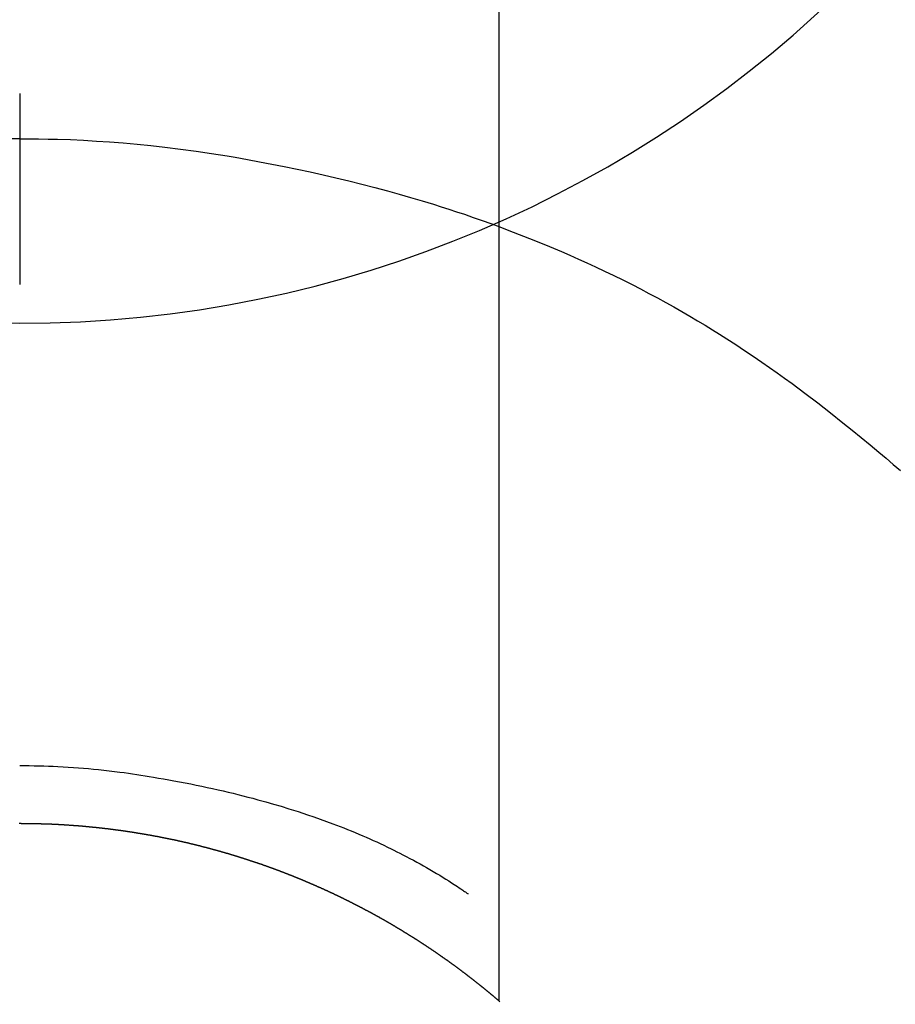
# Model space of a CAD drawing. Units: millimetres. Extents: x -109 to 26472, y -120 to 8847.
# Drawn here: x 15427 to 15440, y 7423 to 7439 of the extents above; entities that cross this region are included whole.
import ezdxf

# ---------------------------------------------------------------- set-up
doc = ezdxf.new("R2010")
doc.units = ezdxf.units.MM
doc.layers.get('DEFPOINTS').update_dxf_attribs({"color": 146})
for name, color, linetype in [('150-機器', 8, 'Continuous'), ('160-文字', 254, 'Continuous'), ('166-寸法B', 11, 'Continuous')]:
    doc.layers.add(name, color=color, linetype=linetype)
doc.styles.add('KH001', font='txt')
doc.dimstyles.new('KH1xx030', dxfattribs={"dimscale": 30, "dimtxt": 2, "dimasz": 0.6, "dimexe": 0.3, "dimexo": 1.2, "dimgap": 0.5, "dimtad": 3, "dimdec": 1, "dimdsep": 46, "dimlunit": 6, "dimtxsty": 'KH001', "dimblk": 'DOT', "dimcen": 1, "dimdle": 1, "dimclrd": 256, "dimclre": 256, "dimclrt": 256, "dimadec": 0, "dimazin": 0, "dimtfac": 1, "dimtdec": 1, "dimtix": 1, "dimtmove": 2, "dimatfit": 3, "dimldrblk": 'CLOSEDBLANK', "dimfxl": 1, "dimtolj": 1, "dimtzin": 0, "dimlwd": -1, "dimlwe": -1, "dimarcsym": 0})

# ---------------------------------------------------------------- blocks, each defined once
blk = doc.blocks.new('F402_H')
at = {"layer": '150-機器', "color": 13, "linetype": 'Continuous'}
for p, q in [((-7.509, -29.11), (-7.509, 2.651)), ((0, -26.329), (0, -26.33))]:
    blk.add_line(p, q, dxfattribs=at)
for points in [[(0, -14.905), (0, -14.91), (0, -14.915), (0, -14.92), (0, -14.925), (0, -14.93), (0, -14.935), (0, -14.94), (0, -14.945), (0, -14.95), (0, -14.955), (0, -14.96), (0, -14.965), (0, -14.97), (0, -14.976), (0, -14.981), (0, -14.986), (0, -14.991), (0, -14.996), (0, -15.001), (0, -15.007), (0, -15.012), (0, -15.017), (0, -15.022), (0, -15.028), (0, -15.033), (0, -15.038), (0, -15.043), (0, -15.049), (0, -15.054), (0, -15.059), (0, -15.065), (0, -15.07), (0, -15.075), (0, -15.081), (0, -15.086), (0, -15.091), (0, -15.097), (0, -15.102), (0, -15.107), (0, -15.113), (0, -15.118), (0, -15.124), (0, -15.129), (0, -15.135), (0, -15.14), (0, -15.145), (0, -15.151), (0, -15.156), (0, -15.162), (0, -15.167), (0, -15.173), (0, -15.178), (0, -15.184), (0, -15.189), (0, -15.195), (0, -15.2), (0, -15.206), (0, -15.212), (0, -15.217), (0, -15.223), (0, -15.228), (0, -15.234), (0, -15.24), (0, -15.245), (0, -15.251), (0, -15.256), (0, -15.262), (0, -15.268), (0, -15.272), (0, -15.278), (0, -15.284), (0, -15.289), (0, -15.295), (0, -15.301), (0, -15.306), (0, -15.312), (0, -15.318), (0, -15.323), (0, -15.329), (0, -15.335), (0, -15.341), (0, -15.346), (0, -15.352), (0, -15.358), (0, -15.364), (0, -15.369), (0, -15.375), (0, -15.381), (0, -15.387), (0, -15.393), (0, -15.398), (0, -15.404), (0, -15.41), (0, -15.416), (0, -15.422), (0, -15.427), (0, -15.433), (0, -15.439), (0, -15.445), (0, -15.451), (0, -15.457), (0, -15.463), (0, -15.468), (0, -15.474), (0, -15.48), (0, -15.486), (0, -15.492), (0, -15.498), (0, -15.504), (0, -15.51), (0, -15.516), (0, -15.521), (0, -15.527), (0, -15.533), (0, -15.539), (0, -15.545), (0, -15.551), (0, -15.557), (0, -15.563), (0, -15.569), (0, -15.575), (0, -15.581), (0, -15.587), (0, -15.593), (0, -15.599), (0, -15.605), (0, -15.611)], [(0, -15.611), (-0.148, -15.612), (-0.296, -15.614), (-0.444, -15.616), (-0.592, -15.62), (-0.795, -15.626), (-0.998, -15.636), (-1.201, -15.647), (-1.404, -15.66), (-1.621, -15.677), (-1.837, -15.696), (-2.054, -15.718), (-2.27, -15.742), (-2.516, -15.773), (-2.761, -15.806), (-3.005, -15.842), (-3.25, -15.881), (-3.28, -15.886), (-3.311, -15.892), (-3.341, -15.897), (-3.371, -15.902), (-3.564, -15.936), (-3.756, -15.971), (-3.949, -16.007), (-4.14, -16.045), (-4.344, -16.087), (-4.547, -16.131), (-4.75, -16.176), (-4.952, -16.223), (-5.155, -16.272), (-5.357, -16.322), (-5.559, -16.374), (-5.76, -16.428), (-5.94, -16.479), (-6.12, -16.53), (-6.299, -16.583), (-6.477, -16.638), (-6.599, -16.676), (-6.72, -16.715), (-6.841, -16.754), (-6.962, -16.794), (-7.101, -16.842), (-7.239, -16.891), (-7.377, -16.94), (-7.515, -16.99)], [(0, -15.611), (0, -15.629), (0, -15.647), (0, -15.664), (0, -15.682), (0, -15.7), (0, -15.718), (0, -15.736), (0, -15.754), (0, -15.772), (0, -15.79), (0, -15.808), (0, -15.826), (0, -15.844), (0, -15.862), (0, -15.88), (0, -15.898), (0, -15.916), (0, -15.934), (0, -15.952), (0, -15.97), (0, -15.988), (0, -16.006), (0, -16.024), (0, -16.041), (0, -16.059), (0, -16.077), (0, -16.095), (0, -16.113), (0, -16.131), (0, -16.149), (0, -16.167), (0, -16.185), (0, -16.203), (0, -16.221), (0, -16.239), (0, -16.257), (0, -16.275), (0, -16.293), (0, -16.311), (0, -16.329), (0, -16.347), (0, -16.365), (0, -16.383), (0, -16.401), (0, -16.418), (0, -16.436), (0, -16.454), (0, -16.472), (0, -16.49), (0, -16.508), (0, -16.526), (0, -16.544), (0, -16.562), (0, -16.58), (0, -16.598), (0, -16.616), (0, -16.634), (0, -16.653), (0, -16.671), (0, -16.689), (0, -16.707), (0, -16.725), (0, -16.743), (0, -16.761), (0, -16.779), (0, -16.796), (0, -16.814), (0, -16.832), (0, -16.85), (0, -16.868), (0, -16.886), (0, -16.904), (0, -16.922), (0, -16.94), (0, -16.958), (0, -16.976), (0, -16.994), (0, -17.012), (0, -17.031), (0, -17.049), (0, -17.067), (0, -17.085), (0, -17.103), (0, -17.121), (0, -17.139), (0, -17.156), (0, -17.174), (0, -17.192), (0, -17.21), (0, -17.228), (0, -17.246), (0, -17.264), (0, -17.282), (0, -17.3), (0, -17.318), (0, -17.336), (0, -17.354), (0, -17.372), (0, -17.391), (0, -17.409), (0, -17.427), (0, -17.445), (0, -17.463), (0, -17.481), (0, -17.499), (0, -17.517), (0, -17.534), (0, -17.552), (0, -17.57), (0, -17.588), (0, -17.606), (0, -17.624), (0, -17.642), (0, -17.66), (0, -17.678), (0, -17.696), (0, -17.714), (0, -17.732), (0, -17.75), (0, -17.768), (0, -17.786), (0, -17.805), (0, -17.823), (0, -17.841), (0, -17.859), (0, -17.877), (0, -17.895)], [(0, -15.611), (0.148, -15.612)], [(-7.475, -16.975), (-7.728, -17.073), (-7.98, -17.172), (-8.232, -17.272), (-8.482, -17.377), (-8.615, -17.435), (-8.749, -17.494), (-8.881, -17.554), (-9.013, -17.615), (-9.157, -17.683), (-9.301, -17.752), (-9.444, -17.822), (-9.586, -17.894), (-9.719, -17.962), (-9.851, -18.031), (-9.983, -18.102), (-10.115, -18.174), (-10.24, -18.244), (-10.365, -18.315), (-10.489, -18.387), (-10.613, -18.46), (-10.729, -18.53), (-10.844, -18.6), (-10.958, -18.672), (-11.072, -18.744), (-11.21, -18.833), (-11.347, -18.924), (-11.483, -19.015), (-11.619, -19.107), (-11.738, -19.19), (-11.856, -19.273), (-11.974, -19.357), (-12.091, -19.442), (-12.293, -19.593), (-12.493, -19.746), (-12.692, -19.901), (-12.889, -20.058), (-13.031, -20.172), (-13.172, -20.286), (-13.312, -20.401), (-13.452, -20.518), (-13.564, -20.612), (-13.676, -20.708), (-13.788, -20.804)], [(0, -25.421), (-0.076, -25.421), (-0.151, -25.422), (-0.227, -25.423), (-0.303, -25.425), (-0.377, -25.427), (-0.451, -25.429), (-0.525, -25.432), (-0.599, -25.436), (-0.68, -25.44), (-0.761, -25.444), (-0.842, -25.45), (-0.923, -25.455), (-1.001, -25.462), (-1.08, -25.469), (-1.158, -25.477), (-1.236, -25.484), (-1.319, -25.493), (-1.403, -25.502), (-1.486, -25.512), (-1.569, -25.522), (-1.636, -25.531), (-1.702, -25.54), (-1.768, -25.55), (-1.834, -25.56), (-1.899, -25.57), (-1.964, -25.581), (-2.029, -25.591), (-2.094, -25.602), (-2.174, -25.616), (-2.254, -25.63), (-2.334, -25.644), (-2.414, -25.659), (-2.502, -25.675), (-2.59, -25.692), (-2.677, -25.709), (-2.765, -25.727), (-2.85, -25.744), (-2.936, -25.763), (-3.021, -25.781), (-3.106, -25.801), (-3.184, -25.818), (-3.262, -25.837), (-3.34, -25.855), (-3.417, -25.874), (-3.496, -25.894), (-3.574, -25.914), (-3.652, -25.934), (-3.73, -25.955), (-3.852, -25.989), (-3.973, -26.023), (-4.094, -26.059), (-4.215, -26.096), (-4.289, -26.119), (-4.362, -26.142), (-4.435, -26.166), (-4.508, -26.191), (-4.607, -26.224), (-4.705, -26.259), (-4.804, -26.295), (-4.901, -26.331), (-4.959, -26.353), (-5.017, -26.375), (-5.074, -26.398), (-5.132, -26.421), (-5.192, -26.445), (-5.252, -26.47), (-5.311, -26.495), (-5.371, -26.521), (-5.426, -26.544), (-5.481, -26.568), (-5.535, -26.593), (-5.59, -26.617), (-5.646, -26.643), (-5.702, -26.669), (-5.758, -26.696), (-5.814, -26.723), (-5.86, -26.746), (-5.906, -26.769), (-5.952, -26.792), (-5.997, -26.816), (-6.053, -26.845), (-6.108, -26.874), (-6.164, -26.903), (-6.219, -26.933), (-6.27, -26.96), (-6.32, -26.989), (-6.37, -27.017), (-6.42, -27.046), (-6.473, -27.077), (-6.524, -27.108), (-6.576, -27.139), (-6.628, -27.171), (-6.672, -27.198), (-6.716, -27.226), (-6.76, -27.254), (-6.803, -27.283), (-6.829, -27.299), (-6.855, -27.316), (-6.88, -27.333), (-6.906, -27.35), (-6.921, -27.36), (-6.936, -27.37), (-6.95, -27.38), (-6.965, -27.39), (-6.977, -27.399), (-6.989, -27.408), (-7.001, -27.416), (-7.014, -27.424), (-7.015, -27.425), (-7.016, -27.426), (-7.017, -27.427), (-7.019, -27.427)], [(-7.517, -29.117), (-7.513, -29.113), (-7.509, -29.11), (-7.505, -29.107), (-7.501, -29.103), (-7.497, -29.1), (-7.493, -29.096), (-7.489, -29.093), (-7.486, -29.09), (-7.482, -29.086), (-7.478, -29.083), (-7.474, -29.08), (-7.47, -29.076), (-7.466, -29.073), (-7.462, -29.069), (-7.458, -29.066), (-7.454, -29.063), (-7.45, -29.059), (-7.446, -29.056), (-7.442, -29.052), (-7.438, -29.049), (-7.434, -29.046), (-7.43, -29.042), (-7.426, -29.039), (-7.422, -29.036), (-7.418, -29.032), (-7.414, -29.029), (-7.41, -29.025), (-7.406, -29.022), (-7.402, -29.019), (-7.398, -29.015), (-7.394, -29.012), (-7.39, -29.009), (-7.386, -29.005), (-7.382, -29.002), (-7.378, -28.998), (-7.374, -28.995), (-7.37, -28.992), (-7.366, -28.988), (-7.362, -28.985), (-7.357, -28.982), (-7.353, -28.978), (-7.349, -28.975), (-7.345, -28.972), (-7.341, -28.968), (-7.337, -28.965), (-7.333, -28.962), (-7.329, -28.958), (-7.325, -28.955), (-7.321, -28.952), (-7.317, -28.948), (-7.313, -28.945), (-7.309, -28.942), (-7.305, -28.938), (-7.301, -28.935), (-7.297, -28.932), (-7.293, -28.929), (-7.289, -28.925), (-7.285, -28.922), (-7.281, -28.919), (-7.276, -28.915), (-7.272, -28.912), (-7.268, -28.909), (-7.264, -28.905), (-7.26, -28.902), (-7.256, -28.899), (-7.252, -28.896), (-7.248, -28.892), (-7.244, -28.889), (-7.24, -28.886), (-7.236, -28.882), (-7.232, -28.879), (-7.228, -28.876), (-7.223, -28.873), (-7.219, -28.869), (-7.215, -28.866), (-7.211, -28.863), (-7.207, -28.859), (-7.203, -28.856), (-7.199, -28.853), (-7.195, -28.85), (-7.191, -28.846), (-7.187, -28.843), (-7.183, -28.84), (-7.178, -28.838), (-7.174, -28.834), (-7.17, -28.831), (-7.166, -28.828), (-7.162, -28.825), (-7.158, -28.821), (-7.154, -28.818), (-7.15, -28.815), (-7.146, -28.812), (-7.141, -28.808), (-7.137, -28.805), (-7.133, -28.802), (-7.129, -28.799), (-7.125, -28.795), (-7.121, -28.792), (-7.117, -28.789), (-7.113, -28.786), (-7.109, -28.782), (-7.105, -28.779), (-7.101, -28.776), (-7.097, -28.773), (-7.093, -28.769), (-7.089, -28.766), (-7.085, -28.763), (-7.081, -28.76), (-7.076, -28.757), (-7.072, -28.753), (-7.068, -28.75), (-7.064, -28.747), (-7.06, -28.744), (-7.056, -28.741), (-7.052, -28.737), (-7.047, -28.734), (-7.043, -28.731), (-7.039, -28.728), (-7.035, -28.725), (-7.031, -28.721), (-7.027, -28.718), (-7.023, -28.715), (-7.018, -28.712), (-7.014, -28.709), (-7.01, -28.705), (-7.006, -28.702), (-7.002, -28.699), (-6.998, -28.696), (-6.993, -28.693), (-6.989, -28.69), (-6.985, -28.686), (-6.981, -28.683), (-6.977, -28.68), (-6.973, -28.677), (-6.968, -28.674), (-6.964, -28.671), (-6.96, -28.667), (-6.956, -28.664), (-6.952, -28.661), (-6.948, -28.658), (-6.943, -28.655), (-6.939, -28.652), (-6.935, -28.648), (-6.931, -28.645), (-6.927, -28.642), (-6.922, -28.639), (-6.918, -28.636), (-6.914, -28.633), (-6.91, -28.63), (-6.906, -28.626), (-6.901, -28.623), (-6.897, -28.62), (-6.893, -28.617), (-6.889, -28.614), (-6.885, -28.611), (-6.88, -28.608), (-6.876, -28.605), (-6.872, -28.601), (-6.868, -28.598), (-6.864, -28.595), (-6.859, -28.592), (-6.855, -28.589), (-6.851, -28.586), (-6.847, -28.583), (-6.843, -28.58), (-6.838, -28.577), (-6.834, -28.573), (-6.83, -28.57), (-6.826, -28.567), (-6.821, -28.564), (-6.817, -28.561), (-6.813, -28.558), (-6.809, -28.555), (-6.805, -28.552), (-6.8, -28.549), (-6.796, -28.546), (-6.792, -28.542), (-6.788, -28.539), (-6.783, -28.536), (-6.779, -28.533), (-6.775, -28.53), (-6.771, -28.527), (-6.766, -28.524), (-6.762, -28.521), (-6.758, -28.518), (-6.754, -28.515), (-6.749, -28.512), (-6.745, -28.509), (-6.741, -28.506), (-6.737, -28.503), (-6.733, -28.499), (-6.729, -28.496), (-6.725, -28.493), (-6.721, -28.49), (-6.716, -28.487), (-6.712, -28.484), (-6.708, -28.481), (-6.704, -28.478), (-6.699, -28.475), (-6.695, -28.472), (-6.691, -28.469), (-6.687, -28.466), (-6.682, -28.463), (-6.678, -28.461), (-6.674, -28.458), (-6.669, -28.455), (-6.665, -28.452), (-6.661, -28.449), (-6.657, -28.446), (-6.652, -28.443), (-6.648, -28.44), (-6.644, -28.437), (-6.639, -28.434), (-6.635, -28.431), (-6.631, -28.428), (-6.627, -28.425), (-6.622, -28.422), (-6.618, -28.419), (-6.614, -28.416), (-6.609, -28.413), (-6.605, -28.41), (-6.601, -28.407), (-6.597, -28.404), (-6.592, -28.401), (-6.588, -28.398), (-6.584, -28.395), (-6.579, -28.392), (-6.575, -28.389), (-6.571, -28.386), (-6.566, -28.383), (-6.562, -28.38), (-6.558, -28.377), (-6.554, -28.374), (-6.549, -28.371), (-6.545, -28.368), (-6.541, -28.365), (-6.536, -28.362), (-6.532, -28.359), (-6.528, -28.356), (-6.523, -28.353), (-6.519, -28.35), (-6.515, -28.347), (-6.51, -28.344), (-6.506, -28.341), (-6.502, -28.338), (-6.497, -28.335), (-6.493, -28.332), (-6.489, -28.329), (-6.484, -28.326), (-6.48, -28.323), (-6.476, -28.321), (-6.471, -28.318), (-6.467, -28.315), (-6.463, -28.312), (-6.458, -28.309), (-6.454, -28.306), (-6.45, -28.303), (-6.445, -28.3), (-6.441, -28.297), (-6.437, -28.294), (-6.432, -28.291), (-6.428, -28.288), (-6.424, -28.285), (-6.419, -28.282), (-6.415, -28.28), (-6.411, -28.277), (-6.406, -28.274), (-6.402, -28.271), (-6.397, -28.268), (-6.393, -28.265), (-6.389, -28.262), (-6.384, -28.259), (-6.38, -28.256), (-6.376, -28.253), (-6.371, -28.25), (-6.367, -28.248), (-6.363, -28.245), (-6.358, -28.242), (-6.355, -28.239), (-6.35, -28.236), (-6.346, -28.233), (-6.342, -28.23), (-6.337, -28.227), (-6.333, -28.225), (-6.329, -28.222), (-6.324, -28.219), (-6.32, -28.216), (-6.315, -28.213), (-6.311, -28.21), (-6.307, -28.207), (-6.302, -28.204), (-6.298, -28.202), (-6.293, -28.199), (-6.289, -28.196), (-6.285, -28.193), (-6.28, -28.19), (-6.276, -28.187), (-6.271, -28.184), (-6.267, -28.182), (-6.263, -28.179), (-6.258, -28.176), (-6.254, -28.173), (-6.249, -28.17), (-6.245, -28.167), (-6.241, -28.165), (-6.236, -28.162), (-6.232, -28.159), (-6.227, -28.156), (-6.223, -28.153), (-6.219, -28.15), (-6.214, -28.148), (-6.21, -28.145), (-6.205, -28.142), (-6.201, -28.139), (-6.197, -28.136), (-6.192, -28.134), (-6.188, -28.131), (-6.183, -28.128), (-6.179, -28.125), (-6.174, -28.122), (-6.17, -28.119), (-6.166, -28.117), (-6.161, -28.114), (-6.157, -28.111), (-6.152, -28.108), (-6.148, -28.105), (-6.143, -28.103), (-6.139, -28.1), (-6.135, -28.097), (-6.13, -28.094), (-6.126, -28.092), (-6.121, -28.089), (-6.117, -28.086), (-6.112, -28.084), (-6.108, -28.081), (-6.103, -28.079), (-6.099, -28.076), (-6.095, -28.073), (-6.09, -28.07), (-6.086, -28.068), (-6.081, -28.065), (-6.077, -28.062), (-6.072, -28.059), (-6.068, -28.057), (-6.063, -28.054), (-6.059, -28.051), (-6.054, -28.048), (-6.05, -28.046), (-6.046, -28.043), (-6.041, -28.04), (-6.037, -28.037), (-6.032, -28.035), (-6.028, -28.032), (-6.023, -28.029), (-6.019, -28.026), (-6.014, -28.024), (-6.01, -28.021), (-6.005, -28.018), (-6.001, -28.015), (-5.996, -28.013), (-5.992, -28.01), (-5.987, -28.007), (-5.983, -28.005), (-5.979, -28.002), (-5.975, -27.999), (-5.971, -27.996), (-5.966, -27.994), (-5.962, -27.991), (-5.957, -27.988), (-5.953, -27.986), (-5.948, -27.983), (-5.944, -27.98), (-5.939, -27.977), (-5.935, -27.975), (-5.93, -27.972), (-5.926, -27.969), (-5.921, -27.967), (-5.917, -27.964), (-5.912, -27.961), (-5.908, -27.959), (-5.903, -27.956), (-5.899, -27.953), (-5.894, -27.951), (-5.89, -27.948), (-5.885, -27.945), (-5.881, -27.943), (-5.876, -27.94), (-5.872, -27.937), (-5.867, -27.935), (-5.863, -27.932), (-5.858, -27.929), (-5.854, -27.927), (-5.849, -27.924), (-5.845, -27.921), (-5.84, -27.919), (-5.836, -27.916), (-5.831, -27.913), (-5.826, -27.911), (-5.822, -27.908), (-5.817, -27.905), (-5.813, -27.903), (-5.808, -27.9), (-5.804, -27.898), (-5.799, -27.895), (-5.795, -27.892), (-5.79, -27.89), (-5.786, -27.887), (-5.781, -27.884), (-5.777, -27.882), (-5.772, -27.879), (-5.768, -27.876), (-5.763, -27.874), (-5.759, -27.871), (-5.754, -27.869), (-5.749, -27.866), (-5.745, -27.863), (-5.74, -27.861), (-5.736, -27.858), (-5.731, -27.856), (-5.727, -27.853), (-5.722, -27.85), (-5.718, -27.848), (-5.713, -27.845), (-5.709, -27.843), (-5.704, -27.84), (-5.699, -27.837), (-5.695, -27.835), (-5.69, -27.832), (-5.686, -27.83), (-5.681, -27.827), (-5.677, -27.825), (-5.672, -27.822), (-5.668, -27.819), (-5.663, -27.817), (-5.658, -27.814), (-5.654, -27.812), (-5.649, -27.809), (-5.645, -27.807), (-5.64, -27.804), (-5.636, -27.801), (-5.631, -27.799), (-5.626, -27.796), (-5.622, -27.794), (-5.617, -27.791), (-5.613, -27.789), (-5.608, -27.786), (-5.604, -27.784), (-5.6, -27.781), (-5.595, -27.778), (-5.591, -27.776), (-5.586, -27.773), (-5.582, -27.771), (-5.577, -27.768), (-5.572, -27.766), (-5.568, -27.763), (-5.563, -27.761), (-5.559, -27.758), (-5.554, -27.756), (-5.549, -27.753), (-5.545, -27.751), (-5.54, -27.748), (-5.536, -27.746), (-5.531, -27.743), (-5.527, -27.741), (-5.522, -27.738), (-5.517, -27.736), (-5.513, -27.733), (-5.508, -27.731), (-5.504, -27.728), (-5.499, -27.726), (-5.494, -27.723), (-5.49, -27.721), (-5.485, -27.718), (-5.48, -27.716), (-5.476, -27.713), (-5.471, -27.711), (-5.467, -27.708), (-5.462, -27.707), (-5.457, -27.704), (-5.453, -27.702), (-5.448, -27.699), (-5.444, -27.697), (-5.439, -27.694), (-5.434, -27.692), (-5.43, -27.689), (-5.425, -27.687), (-5.42, -27.684), (-5.416, -27.682), (-5.411, -27.679), (-5.407, -27.677), (-5.402, -27.675), (-5.397, -27.672), (-5.393, -27.67), (-5.388, -27.667), (-5.383, -27.665), (-5.379, -27.662), (-5.374, -27.66), (-5.37, -27.657), (-5.365, -27.655), (-5.36, -27.653), (-5.356, -27.65), (-5.351, -27.648), (-5.346, -27.645), (-5.342, -27.643), (-5.337, -27.64), (-5.332, -27.638), (-5.328, -27.636), (-5.323, -27.633), (-5.318, -27.631), (-5.314, -27.628), (-5.309, -27.626), (-5.304, -27.623), (-5.3, -27.621), (-5.295, -27.619), (-5.291, -27.616), (-5.286, -27.614), (-5.281, -27.611), (-5.277, -27.609), (-5.272, -27.607), (-5.267, -27.604), (-5.263, -27.602), (-5.258, -27.6), (-5.253, -27.597), (-5.249, -27.595), (-5.244, -27.592), (-5.239, -27.59), (-5.235, -27.588), (-5.23, -27.585), (-5.225, -27.583), (-5.222, -27.58), (-5.217, -27.578), (-5.212, -27.576), (-5.208, -27.573), (-5.203, -27.571), (-5.198, -27.569), (-5.194, -27.566), (-5.189, -27.564), (-5.184, -27.562), (-5.179, -27.559), (-5.175, -27.557), (-5.17, -27.555), (-5.165, -27.552), (-5.161, -27.55), (-5.156, -27.547), (-5.151, -27.545), (-5.147, -27.543), (-5.142, -27.54), (-5.137, -27.538), (-5.133, -27.536), (-5.128, -27.533), (-5.123, -27.531), (-5.119, -27.529), (-5.114, -27.526), (-5.109, -27.524), (-5.104, -27.522), (-5.1, -27.52), (-5.095, -27.517), (-5.09, -27.515), (-5.086, -27.513), (-5.081, -27.51), (-5.076, -27.508), (-5.072, -27.506), (-5.067, -27.503), (-5.062, -27.501), (-5.057, -27.499), (-5.053, -27.496), (-5.048, -27.494), (-5.043, -27.492), (-5.039, -27.49), (-5.034, -27.487), (-5.029, -27.485), (-5.024, -27.483), (-5.02, -27.48), (-5.015, -27.478), (-5.01, -27.476), (-5.006, -27.474), (-5.001, -27.471), (-4.996, -27.469), (-4.991, -27.467), (-4.987, -27.465), (-4.982, -27.462), (-4.977, -27.46), (-4.973, -27.458), (-4.968, -27.456), (-4.963, -27.453), (-4.958, -27.451), (-4.954, -27.449), (-4.949, -27.447), (-4.944, -27.444), (-4.939, -27.442), (-4.935, -27.44), (-4.93, -27.438), (-4.925, -27.435), (-4.92, -27.433), (-4.916, -27.431), (-4.911, -27.429), (-4.906, -27.426), (-4.901, -27.424), (-4.897, -27.422), (-4.892, -27.42), (-4.887, -27.417), (-4.883, -27.415), (-4.878, -27.413), (-4.873, -27.411), (-4.868, -27.409), (-4.864, -27.406), (-4.859, -27.404), (-4.854, -27.402), (-4.849, -27.4), (-4.846, -27.398), (-4.841, -27.395), (-4.836, -27.393), (-4.831, -27.391), (-4.826, -27.389), (-4.822, -27.387), (-4.817, -27.384), (-4.812, -27.382), (-4.807, -27.38), (-4.803, -27.378), (-4.798, -27.376), (-4.793, -27.374), (-4.788, -27.371), (-4.784, -27.369), (-4.779, -27.367), (-4.774, -27.365), (-4.769, -27.363), (-4.765, -27.36), (-4.76, -27.358), (-4.755, -27.356), (-4.75, -27.354), (-4.745, -27.352), (-4.741, -27.35), (-4.736, -27.348), (-4.731, -27.345), (-4.726, -27.343), (-4.722, -27.341), (-4.717, -27.339), (-4.712, -27.337), (-4.707, -27.335), (-4.702, -27.333), (-4.698, -27.331), (-4.693, -27.329), (-4.688, -27.327), (-4.683, -27.325), (-4.679, -27.323), (-4.674, -27.321), (-4.669, -27.319), (-4.664, -27.317), (-4.659, -27.314), (-4.655, -27.312), (-4.65, -27.31), (-4.645, -27.308), (-4.64, -27.306), (-4.635, -27.304), (-4.631, -27.302), (-4.626, -27.3), (-4.621, -27.298), (-4.616, -27.295), (-4.611, -27.293), (-4.607, -27.291), (-4.602, -27.289), (-4.597, -27.287), (-4.592, -27.285), (-4.587, -27.283), (-4.583, -27.281), (-4.578, -27.279), (-4.573, -27.277), (-4.568, -27.275), (-4.563, -27.273), (-4.559, -27.27), (-4.554, -27.268), (-4.549, -27.266), (-4.544, -27.264), (-4.539, -27.262), (-4.534, -27.26), (-4.53, -27.258), (-4.525, -27.256), (-4.52, -27.254), (-4.515, -27.252), (-4.51, -27.25), (-4.506, -27.248), (-4.501, -27.246), (-4.496, -27.244), (-4.491, -27.242), (-4.486, -27.24), (-4.481, -27.238), (-4.477, -27.236), (-4.472, -27.234), (-4.468, -27.231), (-4.463, -27.229), (-4.458, -27.227), (-4.453, -27.225), (-4.449, -27.223), (-4.444, -27.221), (-4.439, -27.219), (-4.434, -27.217), (-4.429, -27.215), (-4.424, -27.213), (-4.42, -27.211), (-4.415, -27.209), (-4.41, -27.207), (-4.405, -27.205), (-4.4, -27.203), (-4.395, -27.201), (-4.391, -27.199), (-4.386, -27.197), (-4.381, -27.195), (-4.376, -27.193), (-4.371, -27.191), (-4.366, -27.189), (-4.361, -27.187), (-4.357, -27.185), (-4.352, -27.183), (-4.347, -27.181), (-4.342, -27.179), (-4.337, -27.178), (-4.332, -27.176), (-4.327, -27.174), (-4.323, -27.172), (-4.318, -27.17), (-4.313, -27.168), (-4.308, -27.166), (-4.303, -27.164), (-4.298, -27.162), (-4.293, -27.16), (-4.289, -27.158), (-4.284, -27.156), (-4.279, -27.154), (-4.274, -27.152), (-4.269, -27.15), (-4.264, -27.148), (-4.259, -27.146), (-4.255, -27.144), (-4.25, -27.142), (-4.245, -27.14), (-4.24, -27.139), (-4.235, -27.137), (-4.23, -27.135), (-4.225, -27.133), (-4.22, -27.131), (-4.216, -27.129), (-4.211, -27.127), (-4.206, -27.125), (-4.201, -27.123), (-4.196, -27.121), (-4.191, -27.119), (-4.186, -27.117), (-4.181, -27.116), (-4.176, -27.114), (-4.172, -27.112), (-4.167, -27.11), (-4.162, -27.108), (-4.157, -27.106), (-4.152, -27.104), (-4.147, -27.102), (-4.142, -27.1), (-4.137, -27.099), (-4.133, -27.097), (-4.128, -27.095), (-4.123, -27.093), (-4.118, -27.091), (-4.113, -27.089), (-4.108, -27.087), (-4.103, -27.085), (-4.098, -27.084), (-4.094, -27.082), (-4.089, -27.08), (-4.085, -27.078), (-4.08, -27.076), (-4.075, -27.074), (-4.07, -27.072), (-4.065, -27.071), (-4.06, -27.069), (-4.055, -27.067), (-4.05, -27.065), (-4.045, -27.063), (-4.04, -27.061), (-4.036, -27.06), (-4.031, -27.058), (-4.026, -27.056), (-4.021, -27.054), (-4.016, -27.052), (-4.011, -27.05), (-4.006, -27.049), (-4.001, -27.047), (-3.996, -27.045), (-3.991, -27.043), (-3.986, -27.041), (-3.981, -27.04), (-3.977, -27.038), (-3.972, -27.036), (-3.967, -27.034), (-3.962, -27.032), (-3.957, -27.031), (-3.952, -27.029), (-3.947, -27.027), (-3.942, -27.025), (-3.937, -27.023), (-3.932, -27.022), (-3.927, -27.02), (-3.922, -27.018), (-3.918, -27.016), (-3.913, -27.014), (-3.908, -27.013), (-3.903, -27.011), (-3.898, -27.009), (-3.893, -27.007), (-3.888, -27.006), (-3.883, -27.004), (-3.878, -27.002), (-3.873, -27), (-3.868, -26.999), (-3.863, -26.997), (-3.858, -26.995), (-3.853, -26.993), (-3.848, -26.992), (-3.844, -26.99), (-3.839, -26.988), (-3.834, -26.986), (-3.829, -26.985), (-3.824, -26.983), (-3.819, -26.981), (-3.814, -26.979), (-3.809, -26.978), (-3.804, -26.976), (-3.799, -26.974), (-3.794, -26.972), (-3.789, -26.971), (-3.784, -26.969), (-3.779, -26.967), (-3.774, -26.966), (-3.769, -26.964), (-3.764, -26.962), (-3.759, -26.96), (-3.754, -26.959), (-3.75, -26.957), (-3.745, -26.955), (-3.74, -26.954), (-3.735, -26.953), (-3.73, -26.951), (-3.725, -26.95), (-3.72, -26.948), (-3.716, -26.946), (-3.711, -26.944), (-3.706, -26.943), (-3.701, -26.941), (-3.696, -26.939), (-3.691, -26.938), (-3.686, -26.936), (-3.681, -26.934), (-3.676, -26.933), (-3.671, -26.931), (-3.666, -26.929), (-3.661, -26.928), (-3.656, -26.926), (-3.651, -26.924), (-3.646, -26.923), (-3.641, -26.921), (-3.636, -26.919), (-3.631, -26.918), (-3.626, -26.916), (-3.621, -26.915), (-3.616, -26.913), (-3.612, -26.911), (-3.607, -26.91), (-3.602, -26.908), (-3.597, -26.906), (-3.592, -26.905), (-3.587, -26.903), (-3.582, -26.901), (-3.577, -26.9), (-3.572, -26.898), (-3.567, -26.897), (-3.562, -26.895), (-3.557, -26.893), (-3.552, -26.892), (-3.547, -26.89), (-3.542, -26.888), (-3.537, -26.887), (-3.532, -26.885), (-3.527, -26.884), (-3.522, -26.882), (-3.517, -26.88), (-3.512, -26.879), (-3.507, -26.877), (-3.502, -26.876), (-3.497, -26.874), (-3.492, -26.873), (-3.487, -26.871), (-3.482, -26.869), (-3.477, -26.868), (-3.472, -26.866), (-3.467, -26.865), (-3.462, -26.863), (-3.457, -26.861), (-3.452, -26.86), (-3.447, -26.858), (-3.442, -26.857), (-3.437, -26.855), (-3.432, -26.854), (-3.427, -26.852), (-3.422, -26.851), (-3.417, -26.849), (-3.412, -26.847), (-3.407, -26.846), (-3.402, -26.844), (-3.397, -26.843), (-3.392, -26.841), (-3.387, -26.84), (-3.382, -26.838), (-3.377, -26.837), (-3.372, -26.835), (-3.367, -26.834), (-3.362, -26.832), (-3.357, -26.831), (-3.352, -26.829), (-3.347, -26.827), (-3.342, -26.826), (-3.338, -26.824), (-3.333, -26.823), (-3.328, -26.821), (-3.323, -26.82), (-3.318, -26.818), (-3.313, -26.817), (-3.308, -26.815), (-3.303, -26.814), (-3.298, -26.812), (-3.293, -26.811), (-3.288, -26.809), (-3.283, -26.808), (-3.278, -26.806), (-3.273, -26.805), (-3.267, -26.803), (-3.262, -26.802), (-3.257, -26.8), (-3.252, -26.799), (-3.247, -26.798), (-3.242, -26.796), (-3.237, -26.795), (-3.232, -26.793), (-3.227, -26.792), (-3.222, -26.79), (-3.217, -26.789), (-3.212, -26.787), (-3.207, -26.786), (-3.202, -26.784), (-3.197, -26.783), (-3.192, -26.781), (-3.187, -26.78), (-3.182, -26.779), (-3.177, -26.777), (-3.172, -26.776), (-3.167, -26.774), (-3.162, -26.773), (-3.157, -26.771), (-3.152, -26.77), (-3.147, -26.768), (-3.142, -26.767), (-3.137, -26.766), (-3.132, -26.764), (-3.127, -26.763), (-3.122, -26.761), (-3.116, -26.76), (-3.111, -26.759), (-3.106, -26.757), (-3.101, -26.756), (-3.096, -26.754), (-3.091, -26.753), (-3.086, -26.751), (-3.081, -26.75), (-3.076, -26.749), (-3.071, -26.747), (-3.066, -26.746), (-3.061, -26.744), (-3.056, -26.743), (-3.051, -26.742), (-3.046, -26.74), (-3.041, -26.739), (-3.036, -26.738), (-3.031, -26.736), (-3.026, -26.735), (-3.021, -26.733), (-3.015, -26.732), (-3.01, -26.731), (-3.005, -26.729), (-3, -26.728), (-2.995, -26.727), (-2.99, -26.725), (-2.985, -26.724), (-2.98, -26.723), (-2.975, -26.721), (-2.97, -26.72), (-2.965, -26.718), (-2.961, -26.717), (-2.956, -26.716), (-2.951, -26.714), (-2.946, -26.713), (-2.941, -26.712), (-2.935, -26.71), (-2.93, -26.709), (-2.925, -26.708), (-2.92, -26.706), (-2.915, -26.705), (-2.91, -26.704), (-2.905, -26.702), (-2.9, -26.701), (-2.895, -26.7), (-2.89, -26.699), (-2.885, -26.697), (-2.88, -26.696), (-2.875, -26.695), (-2.87, -26.693), (-2.865, -26.692), (-2.859, -26.691), (-2.854, -26.689), (-2.849, -26.688), (-2.844, -26.687), (-2.839, -26.686), (-2.834, -26.684), (-2.829, -26.683), (-2.824, -26.682), (-2.819, -26.68), (-2.814, -26.679), (-2.809, -26.678), (-2.804, -26.677), (-2.798, -26.675), (-2.793, -26.674), (-2.788, -26.673), (-2.783, -26.671), (-2.778, -26.67), (-2.773, -26.669), (-2.768, -26.668), (-2.763, -26.666), (-2.758, -26.665), (-2.753, -26.664), (-2.748, -26.663), (-2.743, -26.661), (-2.737, -26.66), (-2.732, -26.659), (-2.727, -26.658), (-2.722, -26.656), (-2.717, -26.655), (-2.712, -26.654), (-2.707, -26.653), (-2.702, -26.652), (-2.697, -26.65), (-2.692, -26.649), (-2.687, -26.648), (-2.681, -26.647), (-2.676, -26.645), (-2.671, -26.644), (-2.666, -26.643), (-2.661, -26.642), (-2.656, -26.641), (-2.651, -26.639), (-2.646, -26.638), (-2.641, -26.637), (-2.636, -26.636), (-2.63, -26.635), (-2.625, -26.633), (-2.62, -26.632), (-2.615, -26.631), (-2.61, -26.63), (-2.605, -26.629), (-2.6, -26.627), (-2.595, -26.626), (-2.59, -26.625), (-2.586, -26.624), (-2.58, -26.623), (-2.575, -26.622), (-2.57, -26.62), (-2.565, -26.619), (-2.56, -26.618), (-2.555, -26.617), (-2.55, -26.616), (-2.545, -26.615), (-2.54, -26.613), (-2.534, -26.612), (-2.529, -26.611), (-2.524, -26.61), (-2.519, -26.609), (-2.514, -26.608), (-2.509, -26.607), (-2.504, -26.605), (-2.499, -26.604), (-2.494, -26.603), (-2.488, -26.602), (-2.483, -26.601), (-2.478, -26.6), (-2.473, -26.599), (-2.468, -26.598), (-2.463, -26.596), (-2.458, -26.595), (-2.453, -26.594), (-2.448, -26.593), (-2.442, -26.592), (-2.437, -26.591), (-2.432, -26.59), (-2.427, -26.589), (-2.422, -26.588), (-2.417, -26.586), (-2.412, -26.585), (-2.407, -26.584), (-2.401, -26.583), (-2.396, -26.582), (-2.391, -26.581), (-2.386, -26.58), (-2.381, -26.579), (-2.376, -26.578), (-2.371, -26.578), (-2.366, -26.577), (-2.36, -26.575), (-2.355, -26.574), (-2.35, -26.573), (-2.345, -26.572), (-2.34, -26.571), (-2.335, -26.57), (-2.33, -26.569), (-2.324, -26.568), (-2.319, -26.567), (-2.314, -26.566), (-2.309, -26.565), (-2.304, -26.564), (-2.299, -26.563), (-2.294, -26.562), (-2.289, -26.561), (-2.283, -26.56), (-2.278, -26.559), (-2.273, -26.558), (-2.268, -26.557), (-2.263, -26.556), (-2.258, -26.554), (-2.253, -26.553), (-2.247, -26.552), (-2.242, -26.551), (-2.237, -26.55), (-2.232, -26.549), (-2.227, -26.548), (-2.222, -26.547), (-2.217, -26.546), (-2.211, -26.545), (-2.207, -26.544), (-2.202, -26.543), (-2.197, -26.542), (-2.192, -26.541), (-2.187, -26.54), (-2.182, -26.539), (-2.176, -26.538), (-2.171, -26.537), (-2.166, -26.536), (-2.161, -26.535), (-2.156, -26.534), (-2.151, -26.533), (-2.146, -26.532), (-2.14, -26.532), (-2.135, -26.531), (-2.13, -26.53), (-2.125, -26.529), (-2.12, -26.528), (-2.115, -26.527), (-2.11, -26.526), (-2.104, -26.525), (-2.099, -26.524), (-2.094, -26.523), (-2.089, -26.522), (-2.084, -26.521), (-2.079, -26.52), (-2.074, -26.519), (-2.068, -26.518), (-2.063, -26.517), (-2.058, -26.516), (-2.053, -26.515), (-2.048, -26.514), (-2.043, -26.513), (-2.037, -26.513), (-2.032, -26.512), (-2.027, -26.511), (-2.022, -26.51), (-2.017, -26.509), (-2.012, -26.508), (-2.006, -26.507), (-2.001, -26.506), (-1.996, -26.505), (-1.991, -26.504), (-1.986, -26.503), (-1.981, -26.502), (-1.976, -26.502), (-1.97, -26.501), (-1.965, -26.5), (-1.96, -26.499), (-1.955, -26.498), (-1.95, -26.497), (-1.945, -26.496), (-1.939, -26.495), (-1.934, -26.494), (-1.929, -26.494), (-1.924, -26.493), (-1.919, -26.492), (-1.914, -26.491), (-1.908, -26.49), (-1.903, -26.489), (-1.898, -26.488), (-1.893, -26.488), (-1.888, -26.487), (-1.883, -26.486), (-1.877, -26.485), (-1.872, -26.484), (-1.867, -26.483), (-1.862, -26.482), (-1.857, -26.482), (-1.852, -26.481), (-1.846, -26.48), (-1.841, -26.479), (-1.836, -26.478), (-1.832, -26.477), (-1.827, -26.477), (-1.822, -26.476), (-1.816, -26.475), (-1.811, -26.474), (-1.806, -26.473), (-1.801, -26.472), (-1.796, -26.472), (-1.79, -26.471), (-1.785, -26.47), (-1.78, -26.469), (-1.775, -26.468), (-1.77, -26.468), (-1.765, -26.467), (-1.759, -26.466), (-1.754, -26.465), (-1.749, -26.464), (-1.744, -26.464), (-1.739, -26.463), (-1.734, -26.462), (-1.728, -26.461), (-1.723, -26.46), (-1.718, -26.46), (-1.713, -26.459), (-1.708, -26.458), (-1.702, -26.457), (-1.697, -26.457), (-1.692, -26.456), (-1.687, -26.455), (-1.682, -26.454), (-1.677, -26.453), (-1.671, -26.453), (-1.666, -26.452), (-1.661, -26.451), (-1.656, -26.45), (-1.651, -26.45), (-1.645, -26.449), (-1.64, -26.448), (-1.635, -26.447), (-1.63, -26.447), (-1.625, -26.446), (-1.619, -26.445), (-1.614, -26.444), (-1.609, -26.444), (-1.604, -26.443), (-1.599, -26.442), (-1.594, -26.442), (-1.588, -26.441), (-1.583, -26.44), (-1.578, -26.439), (-1.573, -26.439), (-1.568, -26.438), (-1.562, -26.437), (-1.557, -26.437), (-1.552, -26.436), (-1.547, -26.435), (-1.542, -26.434), (-1.536, -26.434), (-1.531, -26.433), (-1.526, -26.432), (-1.521, -26.432), (-1.516, -26.431), (-1.51, -26.43), (-1.505, -26.43), (-1.5, -26.429), (-1.495, -26.428), (-1.49, -26.428), (-1.485, -26.427), (-1.479, -26.426), (-1.474, -26.426), (-1.469, -26.425), (-1.464, -26.424), (-1.459, -26.424), (-1.454, -26.423), (-1.449, -26.422), (-1.444, -26.422), (-1.439, -26.421), (-1.434, -26.42), (-1.428, -26.42), (-1.423, -26.419), (-1.418, -26.418), (-1.413, -26.418), (-1.408, -26.417), (-1.402, -26.416), (-1.397, -26.416), (-1.392, -26.415), (-1.387, -26.414), (-1.382, -26.414), (-1.376, -26.413), (-1.371, -26.413), (-1.366, -26.412), (-1.361, -26.411), (-1.356, -26.411), (-1.35, -26.41), (-1.345, -26.409), (-1.34, -26.409), (-1.335, -26.408), (-1.33, -26.408), (-1.324, -26.407), (-1.319, -26.406), (-1.314, -26.406), (-1.309, -26.405), (-1.304, -26.405), (-1.298, -26.404), (-1.293, -26.403), (-1.288, -26.403), (-1.283, -26.402), (-1.277, -26.402), (-1.272, -26.401), (-1.267, -26.401), (-1.262, -26.4), (-1.257, -26.399), (-1.251, -26.399), (-1.246, -26.398), (-1.241, -26.398), (-1.236, -26.397), (-1.231, -26.397), (-1.225, -26.396), (-1.22, -26.395), (-1.215, -26.395), (-1.21, -26.394), (-1.205, -26.394), (-1.199, -26.393), (-1.194, -26.393), (-1.189, -26.392), (-1.184, -26.392), (-1.179, -26.391), (-1.173, -26.391), (-1.168, -26.39), (-1.163, -26.39), (-1.158, -26.389), (-1.152, -26.388), (-1.147, -26.388), (-1.142, -26.387), (-1.137, -26.387), (-1.132, -26.386), (-1.126, -26.386), (-1.121, -26.385), (-1.116, -26.385), (-1.111, -26.384), (-1.106, -26.384), (-1.1, -26.383), (-1.095, -26.383), (-1.09, -26.382), (-1.085, -26.382), (-1.079, -26.381), (-1.075, -26.381), (-1.07, -26.38), (-1.065, -26.38), (-1.06, -26.379), (-1.054, -26.379), (-1.049, -26.378), (-1.044, -26.378), (-1.039, -26.378), (-1.034, -26.377), (-1.028, -26.377), (-1.023, -26.376), (-1.018, -26.376), (-1.013, -26.375), (-1.007, -26.375), (-1.002, -26.374), (-0.997, -26.374), (-0.992, -26.373), (-0.987, -26.373), (-0.981, -26.372), (-0.976, -26.372), (-0.971, -26.372), (-0.966, -26.371), (-0.96, -26.371), (-0.955, -26.37), (-0.95, -26.37), (-0.945, -26.369), (-0.94, -26.369), (-0.934, -26.369), (-0.929, -26.368), (-0.924, -26.368), (-0.919, -26.367), (-0.913, -26.367), (-0.908, -26.366), (-0.903, -26.366), (-0.898, -26.366), (-0.893, -26.365), (-0.887, -26.365), (-0.882, -26.364), (-0.877, -26.364), (-0.872, -26.364), (-0.866, -26.363), (-0.861, -26.363), (-0.856, -26.362), (-0.851, -26.362), (-0.846, -26.362), (-0.84, -26.361), (-0.835, -26.361), (-0.83, -26.361), (-0.825, -26.36), (-0.819, -26.36), (-0.814, -26.359), (-0.809, -26.359), (-0.804, -26.359), (-0.799, -26.358), (-0.793, -26.358), (-0.788, -26.358), (-0.783, -26.357), (-0.778, -26.357), (-0.772, -26.356), (-0.767, -26.356), (-0.762, -26.356), (-0.757, -26.355), (-0.751, -26.355), (-0.746, -26.355), (-0.741, -26.354), (-0.736, -26.354), (-0.731, -26.354), (-0.725, -26.353), (-0.72, -26.353), (-0.715, -26.353), (-0.71, -26.352), (-0.704, -26.352), (-0.7, -26.352), (-0.695, -26.351), (-0.69, -26.351), (-0.685, -26.351), (-0.679, -26.351), (-0.674, -26.35), (-0.669, -26.35), (-0.664, -26.35), (-0.658, -26.349), (-0.653, -26.349), (-0.648, -26.349), (-0.643, -26.348), (-0.637, -26.348), (-0.632, -26.348), (-0.627, -26.348), (-0.622, -26.347), (-0.617, -26.347), (-0.611, -26.347), (-0.606, -26.346), (-0.601, -26.346), (-0.596, -26.346), (-0.59, -26.346), (-0.585, -26.345), (-0.58, -26.345), (-0.575, -26.345), (-0.569, -26.345), (-0.564, -26.344), (-0.559, -26.344), (-0.554, -26.344), (-0.548, -26.344), (-0.543, -26.343), (-0.538, -26.343), (-0.533, -26.343), (-0.528, -26.343), (-0.522, -26.342), (-0.517, -26.342), (-0.512, -26.342), (-0.507, -26.342), (-0.501, -26.341), (-0.496, -26.341), (-0.491, -26.341), (-0.486, -26.341), (-0.48, -26.341), (-0.475, -26.34), (-0.47, -26.34), (-0.465, -26.34), (-0.46, -26.34), (-0.454, -26.339), (-0.449, -26.339), (-0.444, -26.339), (-0.439, -26.339), (-0.433, -26.339), (-0.428, -26.338), (-0.423, -26.338), (-0.418, -26.338), (-0.412, -26.338), (-0.407, -26.338), (-0.402, -26.338), (-0.397, -26.337), (-0.391, -26.337), (-0.386, -26.337), (-0.381, -26.337), (-0.376, -26.337), (-0.371, -26.336), (-0.365, -26.336), (-0.36, -26.336), (-0.355, -26.336), (-0.35, -26.336), (-0.344, -26.336), (-0.339, -26.335), (-0.334, -26.335), (-0.329, -26.335), (-0.324, -26.335), (-0.319, -26.335), (-0.314, -26.335), (-0.309, -26.335), (-0.303, -26.334), (-0.298, -26.334), (-0.293, -26.334), (-0.288, -26.334), (-0.282, -26.334), (-0.277, -26.334), (-0.272, -26.334), (-0.267, -26.333), (-0.262, -26.333), (-0.256, -26.333), (-0.251, -26.333), (-0.246, -26.333), (-0.241, -26.333), (-0.235, -26.333), (-0.23, -26.333), (-0.225, -26.333), (-0.22, -26.332), (-0.214, -26.332), (-0.209, -26.332), (-0.204, -26.332), (-0.199, -26.332), (-0.193, -26.332), (-0.188, -26.332), (-0.183, -26.332), (-0.178, -26.332), (-0.173, -26.332), (-0.167, -26.332), (-0.162, -26.332), (-0.157, -26.332), (-0.152, -26.331), (-0.146, -26.331), (-0.141, -26.331), (-0.136, -26.331), (-0.131, -26.331), (-0.125, -26.331), (-0.12, -26.331), (-0.115, -26.331), (-0.11, -26.331), (-0.104, -26.331), (-0.099, -26.331), (-0.094, -26.331), (-0.089, -26.331), (-0.083, -26.331), (-0.078, -26.331), (-0.073, -26.331), (-0.068, -26.331), (-0.062, -26.331), (-0.057, -26.331), (-0.052, -26.331), (-0.047, -26.331), (-0.042, -26.331), (-0.036, -26.331), (-0.031, -26.331), (-0.026, -26.331), (-0.021, -26.33), (-0.015, -26.33), (-0.01, -26.33), (-0.005, -26.33), (0, -26.33)], [(0, -26.33), (0.006, -26.33)]]:
    blk.add_lwpolyline(points, dxfattribs=at)
at = {"layer": 'DEFPOINTS'}
blk.add_circle((0, 0), 18.5, dxfattribs=at)
blk = doc.blocks.new('_Dot')
at = {"color": 0, "linetype": 'ByBlock', "lineweight": -2}
blk.add_line((-0.5, 0), (-1, 0), dxfattribs=at)
at = {"color": 0, "linetype": 'ByBlock', "const_width": 0.5}
blk.add_lwpolyline([(-0.25, 0, 1), (0.25, 0, 1)], format="xyb", close=True, dxfattribs=at)
blk = doc.blocks.new('*D535')
at = {"layer": '166-寸法B', "transparency": 16777216}
for p, q in [((15550.286, 7672.27), (15242.741, 7672.27)), ((15251.741, 7654.27), (15251.741, 7265.27)), ((15390.643, 7247.27), (15242.741, 7247.27))]:
    blk.add_line(p, q, dxfattribs=at)
at = {"layer": 'DEFPOINTS', "color": 0, "transparency": 16777216}
for p in [(15586.286, 7672.27), (15251.741, 7247.27), (15426.643, 7247.27)]:
    blk.add_point(p, dxfattribs=at)
at = {"layer": '166-寸法B', "transparency": 16777216, "xscale": 18, "yscale": 18, "zscale": 18}
for p, rotation in [((15251.741, 7672.27), 90), ((15251.741, 7247.27), 270)]:
    blk.add_blockref('_Dot', p, dxfattribs=dict(at, rotation=rotation))
at = {"layer": '166-寸法B', "transparency": 16777216, "insert": (15206.741, 7459.77), "char_height": 60, "attachment_point": 5, "rotation": 90, "style": 'KH001'}
blk.add_mtext('\\A1;425', dxfattribs=at)
blk = doc.blocks.new('_ClosedBlank')
at = {"color": 0, "linetype": 'ByBlock', "lineweight": -2}
for p, q in [((-1, 0.16667), (0, 0)), ((-1, 0.16667), (-1, -0.16667)), ((0, 0), (-1, -0.16667))]:
    blk.add_line(p, q, dxfattribs=at)

msp = doc.modelspace()

# ---------------------------------------------------------------- block references
at = {"layer": '150-機器', "xscale": -1}
msp.add_blockref('F402_H', (15426.65, 7452.463), dxfattribs=at)

# ---------------------------------------------------------------- dimensions: what is measured, and where the dimension line sits
at = {"layer": '166-寸法B'}
dim = msp.add_linear_dim(base=(15251.741, 7247.27), p1=(15586.286, 7672.27), p2=(15426.643, 7247.27), angle=90, dimstyle='KH1xx030', dxfattribs=at)
dim.commit()
dim.dimension.update_dxf_attribs({"geometry": '*D535', "text_midpoint": (15206.741, 7459.77)})

# ---------------------------------------------------------------- leaders
at = {"layer": '160-文字', "annotation_type": 0, "has_hookline": 1, "hookline_direction": 0}
for points, text_width in [([(15346.603, 7454.342), (16734.037, 6324.35), (16752.037, 6324.35)], 963.959), ([(15126.643, 7452.27), (15409.034, 6321.026), (15427.034, 6321.026)], 735.838)]:
    msp.add_leader(points, dimstyle='KH1xx030', override={"dimgap": 0.5, "dimtad": 1}, dxfattribs=dict(at, text_width=text_width))

doc.saveas('drawing.dxf')
